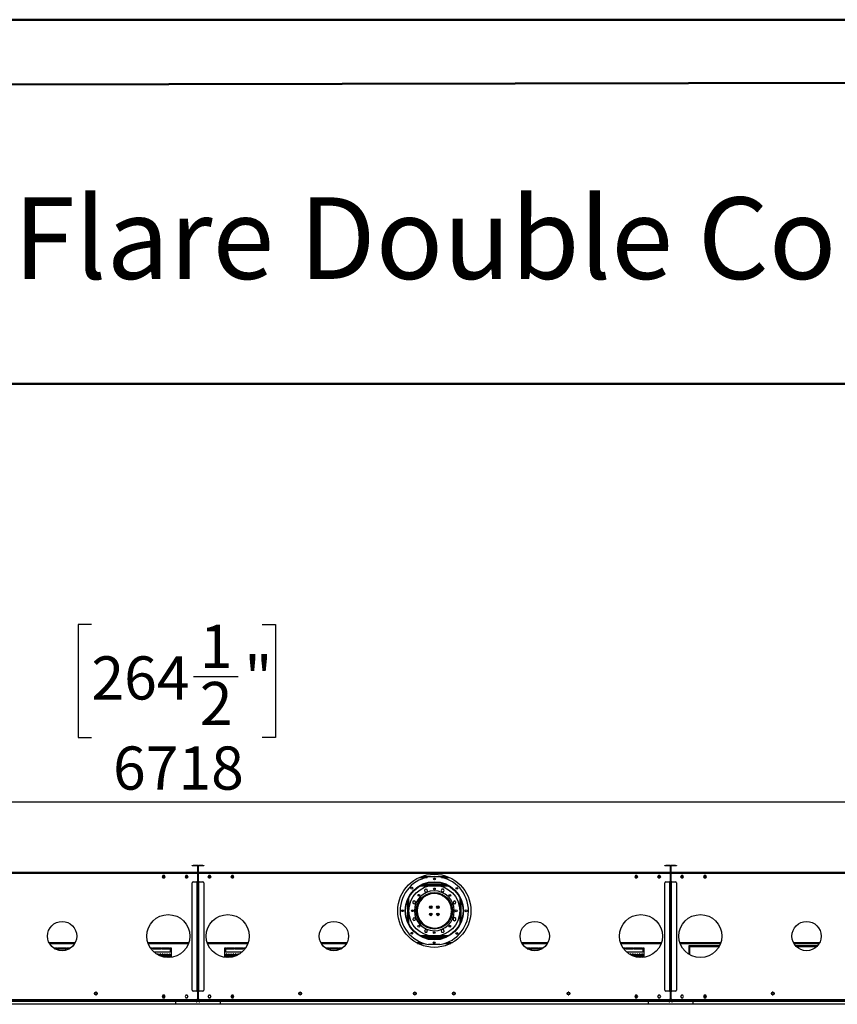
# Model space of a CAD drawing. Units: millimetres. Extents: x 3 to 9033, y 9 to 12780.
# Drawn here: x 3407 to 6256, y 9347 to 12780 of the extents above; entities that cross this region are included whole.
import ezdxf

# ---------------------------------------------------------------- set-up
doc = ezdxf.new("R2010")
doc.units = ezdxf.units.MM
doc.header["$LTSCALE"] = 43
doc.layers.add('FORMAT', color=7, linetype='Continuous')
doc.styles.add('SLDTEXTSTYLE0', font='TXT', dxfattribs={"width": 0.75})
doc.dimstyles.new('SLDDIMSTYLE0', dxfattribs={"dimtxt": 150.5, "dimasz": 141.986, "dimexe": 0, "dimexo": 0.0625, "dimgap": 37.625, "dimtad": 1, "dimrnd": 1e-09, "dimzin": 12, "dimdsep": 46, "dimtxsty": 'SLDTEXTSTYLE0', "dimsah": 1, "dimcen": 0.09, "dimadec": 0, "dimazin": 3, "dimtfac": 1, "dimtofl": 0, "dimtmove": 0, "dimatfit": 3, "dimfxl": 1, "dimfrac": 2, "dimtolj": 1, "dimtzin": 12, "dimarcsym": 0})

# ---------------------------------------------------------------- blocks, each defined once
blk = doc.blocks.new('_D_7')
at = {"layer": 'FORMAT'}
for p, q in [((3657.1, 10671), (3611.3, 10671)), ((3611.3, 10671), (3611.3, 10277.3)), ((4252.2, 10671), (4298.1, 10671)), ((4298.1, 10671), (4298.1, 10277.3)), ((4012.8, 10489.6), (4168.1, 10489.6)), ((3611.3, 10277.3), (3657.1, 10277.3)), ((4298.1, 10277.3), (4252.2, 10277.3)), ((669.5, 9848.2), (669.5, 10095.2)), ((7387.5, 9848.2), (7387.5, 10095.2)), ((7387.5, 10052.2), (669.5, 10052.2))]:
    blk.add_line(p, q, dxfattribs=at)
for points in [[(669.5, 10052.2), (811.5, 10030.3), (811.5, 10074)], [(7387.5, 10052.2), (7245.5, 10074), (7245.5, 10030.3)]]:
    blk.add_solid(points, dxfattribs=at)
at = {"layer": 'FORMAT', "char_height": 150.5, "attachment_point": 1, "style": 'SLDTEXTSTYLE0'}
for s, insert in [('1', (4034.8, 10670.4)), ('264', (3657.1, 10560.4)), ('"', (4190.1, 10560.4)), ('2', (4034.8, 10471.3)), ('6718', (3732.3, 10246.2))]:
    blk.add_mtext(s, dxfattribs=dict(at, insert=insert))

msp = doc.modelspace()

# ---------------------------------------------------------------- linework, layer by layer
at = {"color": 7, "linetype": 'Continuous', "lineweight": 50}
for p, q in [((3.39, 12780.236), (9033.39, 12780.236)), ((433.39, 12549.256), (8818.39, 12564.836)), ((2855.286, 11510.969), (8818.39, 11510.969))]:
    msp.add_line(p, q, dxfattribs=at)
at = {"color": 7, "linetype": 'Continuous', "lineweight": 25}
for p, q in [((4008.265, 9830.186), (4008.265, 9831.686)), ((4008.265, 9831.686), (4011.265, 9831.686)), ((4011.265, 9830.186), (4008.265, 9830.186)), ((4011.265, 9831.686), (4011.265, 9830.186)), ((4025.265, 9831.686), (4011.265, 9831.686)), ((4025.265, 9830.186), (4011.265, 9830.186)), ((4025.265, 9830.186), (4025.265, 9831.686)), ((4026.765, 9828.686), (4028.265, 9828.686)), ((4026.765, 9828.686), (4026.765, 9808.186)), ((4028.265, 9828.686), (4028.265, 9808.186)), ((4030.265, 9828.686), (4028.765, 9828.686)), ((4028.765, 9808.186), (4028.765, 9828.686)), ((4030.265, 9808.186), (4030.265, 9828.686)), ((4031.765, 9830.186), (4031.765, 9831.686)), ((4045.765, 9831.686), (4031.765, 9831.686)), ((4045.765, 9830.186), (4031.765, 9830.186)), ((4045.765, 9830.186), (4045.765, 9831.686)), ((4045.765, 9831.686), (4048.765, 9831.686)), ((4048.765, 9830.186), (4045.765, 9830.186)), ((4048.765, 9831.686), (4048.765, 9830.186)), ((5655.265, 9830.186), (5655.265, 9831.686)), ((5655.265, 9831.686), (5658.265, 9831.686)), ((5658.265, 9830.186), (5655.265, 9830.186)), ((5658.265, 9831.686), (5658.265, 9830.186)), ((5672.265, 9831.686), (5658.265, 9831.686)), ((5672.265, 9830.186), (5658.265, 9830.186)), ((5672.265, 9830.186), (5672.265, 9831.686)), ((5673.765, 9828.686), (5675.265, 9828.686)), ((5673.765, 9828.686), (5673.765, 9808.186)), ((5675.265, 9828.686), (5675.265, 9808.186)), ((5677.264, 9828.686), (5675.765, 9828.686)), ((5675.765, 9808.186), (5675.765, 9828.686)), ((5677.264, 9808.186), (5677.264, 9828.686)), ((5678.765, 9830.186), (5678.765, 9831.686)), ((5692.765, 9831.686), (5678.765, 9831.686)), ((5692.765, 9830.186), (5678.765, 9830.186)), ((5692.765, 9830.186), (5692.765, 9831.686)), ((5692.765, 9831.686), (5695.765, 9831.686)), ((5695.765, 9830.186), (5692.765, 9830.186)), ((5695.765, 9831.686), (5695.765, 9830.186)), ((4026.765, 9806.686), (2383.265, 9806.686)), ((4026.765, 9803.686), (2383.265, 9803.686)), ((3905.888, 9796.736), (3903.261, 9792.186)), ((3903.261, 9792.186), (3905.888, 9787.636)), ((3903.549, 9792.686), (3913.48, 9792.686)), ((3911.141, 9796.736), (3905.888, 9796.736)), ((3905.888, 9787.636), (3911.141, 9787.636)), ((3913.768, 9792.186), (3911.141, 9796.736)), ((3911.141, 9787.636), (3913.768, 9792.186)), ((3985.888, 9796.736), (3983.261, 9792.186)), ((3983.261, 9792.186), (3985.888, 9787.636)), ((3983.549, 9792.686), (3993.48, 9792.686)), ((3991.141, 9796.736), (3985.888, 9796.736)), ((3985.888, 9787.636), (3991.141, 9787.636)), ((3993.768, 9792.186), (3991.141, 9796.736)), ((3991.141, 9787.636), (3993.768, 9792.186)), ((4026.765, 9808.186), (4028.265, 9808.186)), ((4026.765, 9806.686), (4026.765, 9803.686)), ((4026.765, 9803.686), (4026.765, 9774.436)), ((4030.265, 9808.186), (4028.765, 9808.186)), ((5673.765, 9806.686), (4030.265, 9806.686)), ((4030.265, 9803.686), (4030.265, 9806.686)), ((5673.765, 9803.686), (4030.265, 9803.686)), ((4030.265, 9774.436), (4030.265, 9803.686)), ((4065.888, 9796.736), (4063.261, 9792.186)), ((4063.261, 9792.186), (4065.888, 9787.636)), ((4063.549, 9792.686), (4073.48, 9792.686)), ((4071.141, 9796.736), (4065.888, 9796.736)), ((4065.888, 9787.636), (4071.141, 9787.636)), ((4073.768, 9792.186), (4071.141, 9796.736)), ((4071.141, 9787.636), (4073.768, 9792.186)), ((4145.888, 9796.736), (4143.261, 9792.186)), ((4143.261, 9792.186), (4145.888, 9787.636)), ((4143.549, 9792.686), (4153.48, 9792.686)), ((4151.141, 9796.736), (4145.888, 9796.736)), ((4145.888, 9787.636), (4151.141, 9787.636)), ((4153.768, 9792.186), (4151.141, 9796.736)), ((4151.141, 9787.636), (4153.768, 9792.186)), ((4807.562, 9792.686), (4896.467, 9792.686)), ((5552.888, 9796.736), (5550.261, 9792.186)), ((5550.261, 9792.186), (5552.888, 9787.636)), ((5550.549, 9792.686), (5560.48, 9792.686)), ((5558.142, 9796.736), (5552.888, 9796.736)), ((5552.888, 9787.636), (5558.142, 9787.636)), ((5560.768, 9792.186), (5558.142, 9796.736)), ((5558.142, 9787.636), (5560.768, 9792.186)), ((5632.888, 9796.736), (5630.261, 9792.186)), ((5630.261, 9792.186), (5632.888, 9787.636)), ((5630.549, 9792.686), (5640.48, 9792.686)), ((5638.141, 9796.736), (5632.888, 9796.736)), ((5632.888, 9787.636), (5638.141, 9787.636)), ((5640.768, 9792.186), (5638.141, 9796.736)), ((5638.141, 9787.636), (5640.768, 9792.186)), ((5673.765, 9808.186), (5675.265, 9808.186)), ((5673.765, 9806.686), (5673.765, 9803.686)), ((5673.765, 9803.686), (5673.765, 9774.436)), ((5677.264, 9808.186), (5675.765, 9808.186)), ((5677.264, 9803.686), (5677.264, 9806.686)), ((7320.764, 9806.686), (5677.264, 9806.686)), ((7320.764, 9803.686), (5677.264, 9803.686)), ((5677.264, 9774.436), (5677.264, 9803.686)), ((5712.888, 9796.736), (5710.261, 9792.186)), ((5710.261, 9792.186), (5712.888, 9787.636)), ((5710.549, 9792.686), (5720.48, 9792.686)), ((5718.141, 9796.736), (5712.888, 9796.736)), ((5712.888, 9787.636), (5718.141, 9787.636)), ((5720.768, 9792.186), (5718.141, 9796.736)), ((5718.141, 9787.636), (5720.768, 9792.186)), ((5792.888, 9796.736), (5790.261, 9792.186)), ((5790.261, 9792.186), (5792.888, 9787.636)), ((5790.549, 9792.686), (5800.48, 9792.686)), ((5798.142, 9796.736), (5792.888, 9796.736)), ((5792.888, 9787.636), (5798.142, 9787.636)), ((5800.768, 9792.186), (5798.142, 9796.736)), ((5798.142, 9787.636), (5800.768, 9792.186)), ((4008.265, 9396.186), (4008.265, 9770.686)), ((4011.265, 9773.686), (4025.265, 9773.686)), ((4026.765, 9774.436), (4024.515, 9774.436)), ((4024.515, 9774.436), (4024.515, 9773.686)), ((4025.265, 9393.186), (4025.265, 9773.686)), ((4025.265, 9773.686), (4028.265, 9773.686)), ((4028.265, 9773.686), (4028.265, 9393.186)), ((4028.765, 9393.186), (4028.765, 9773.686)), ((4028.765, 9773.686), (4031.765, 9773.686)), ((4032.515, 9774.436), (4030.265, 9774.436)), ((4031.765, 9393.186), (4031.765, 9773.686)), ((4031.765, 9773.686), (4045.765, 9773.686)), ((4032.515, 9773.686), (4032.515, 9774.436)), ((4048.765, 9770.686), (4048.765, 9396.186)), ((4895.604, 9763.186), (4808.426, 9763.186)), ((4812.823, 9765.186), (4891.206, 9765.186)), ((4817.015, 9765.186), (4817.015, 9766.861)), ((4819.015, 9765.186), (4819.015, 9767.584)), ((4819.315, 9765.186), (4819.315, 9767.688)), ((4880.015, 9769.186), (4824.015, 9769.186)), ((4884.715, 9765.186), (4884.715, 9767.688)), ((4885.015, 9765.186), (4885.015, 9767.584)), ((4887.015, 9765.186), (4887.015, 9766.861)), ((5655.265, 9396.186), (5655.265, 9770.686)), ((5658.265, 9773.686), (5672.265, 9773.686)), ((5673.765, 9774.436), (5671.515, 9774.436)), ((5671.515, 9774.436), (5671.515, 9773.686)), ((5672.265, 9393.186), (5672.265, 9773.686)), ((5672.265, 9773.686), (5675.265, 9773.686)), ((5675.265, 9773.686), (5675.265, 9393.186)), ((5675.765, 9393.186), (5675.765, 9773.686)), ((5675.765, 9773.686), (5678.765, 9773.686)), ((5679.515, 9774.436), (5677.264, 9774.436)), ((5678.765, 9393.186), (5678.765, 9773.686)), ((5678.765, 9773.686), (5692.765, 9773.686)), ((5679.515, 9773.686), (5679.515, 9774.436)), ((5695.765, 9770.686), (5695.765, 9396.186)), ((4028.765, 9733.186), (4028.265, 9733.186)), ((4028.765, 9729.186), (4028.265, 9729.186)), ((4028.265, 9727.686), (4028.765, 9727.686)), ((4028.265, 9725.186), (4028.765, 9725.186)), ((4814.858, 9724.186), (4820.408, 9724.186)), ((4817.009, 9725.686), (4822.967, 9725.686)), ((4821.494, 9748.66), (4817.779, 9744.945)), ((4817.779, 9744.945), (4819.139, 9739.87)), ((4819.139, 9739.87), (4824.214, 9738.51)), ((4826.569, 9747.3), (4821.494, 9748.66)), ((4830.474, 9729.186), (4822.935, 9729.186)), ((4824.214, 9738.51), (4827.929, 9742.226)), ((4827.929, 9742.226), (4826.569, 9747.3)), ((4871.549, 9733.186), (4832.48, 9733.186)), ((4863.745, 9735.186), (4840.284, 9735.186)), ((4881.094, 9729.186), (4873.555, 9729.186)), ((4878.548, 9748.135), (4875.921, 9743.585)), ((4875.921, 9743.585), (4878.548, 9739.035)), ((4883.802, 9748.135), (4878.548, 9748.135)), ((4878.548, 9739.035), (4883.802, 9739.035)), ((4881.062, 9725.686), (4887.02, 9725.686)), ((4883.621, 9724.186), (4889.171, 9724.186)), ((4886.429, 9743.585), (4883.802, 9748.135)), ((4883.802, 9739.035), (4886.429, 9743.585)), ((5675.765, 9733.186), (5675.265, 9733.186)), ((5675.765, 9729.186), (5675.265, 9729.186)), ((5675.265, 9727.686), (5675.765, 9727.686)), ((5675.265, 9725.186), (5675.765, 9725.186)), ((4781.615, 9707.6), (4777.065, 9704.973)), ((4777.065, 9704.973), (4777.065, 9699.719)), ((4777.065, 9699.719), (4781.615, 9697.092)), ((4786.165, 9704.973), (4781.615, 9707.6)), ((4781.615, 9697.092), (4786.165, 9699.719)), ((4786.165, 9699.719), (4786.165, 9704.973)), ((4789.739, 9683.354), (4789.739, 9681.811)), ((4794.239, 9689.372), (4794.239, 9698.555)), ((4797.739, 9704.686), (4797.739, 9698.763)), ((4799.865, 9702.857), (4797.739, 9702.857)), ((4799.308, 9701.857), (4797.739, 9701.857)), ((4799.017, 9701.315), (4797.739, 9701.315)), ((4837.739, 9689.821), (4837.739, 9681.811)), ((4837.739, 9681.811), (4837.755, 9681.544)), ((4842.239, 9682.104), (4842.239, 9689.267)), ((4861.739, 9689.228), (4861.739, 9682.144)), ((4866.221, 9681.522), (4866.239, 9681.811)), ((4866.239, 9681.811), (4866.239, 9689.842)), ((4906.239, 9702.857), (4904.164, 9702.857)), ((4906.239, 9701.857), (4904.721, 9701.857)), ((4906.239, 9701.315), (4905.012, 9701.315)), ((4906.239, 9698.87), (4906.239, 9704.686)), ((4909.739, 9698.671), (4909.739, 9689.552)), ((4914.239, 9681.811), (4914.239, 9683.66)), ((4918.699, 9706.061), (4917.339, 9700.986)), ((4917.339, 9700.986), (4921.054, 9697.271)), ((4923.774, 9707.421), (4918.699, 9706.061)), ((4921.054, 9697.271), (4926.129, 9698.631)), ((4927.489, 9703.706), (4923.774, 9707.421)), ((4926.129, 9698.631), (4927.489, 9703.706)), ((4777.9, 9647.74), (4776.54, 9642.665)), ((4782.975, 9649.1), (4777.9, 9647.74)), ((4786.69, 9645.385), (4782.975, 9649.1)), ((4789.739, 9674.811), (4789.739, 9663.018)), ((4794.239, 9651.936), (4794.239, 9656.999)), ((4837.739, 9664.821), (4837.739, 9656.551)), ((4842.239, 9657.104), (4842.239, 9664.267)), ((4861.739, 9664.228), (4861.739, 9657.144)), ((4866.239, 9656.529), (4866.239, 9664.842)), ((4906.239, 9640.917), (4906.239, 9647.501)), ((4909.739, 9656.819), (4909.739, 9647.701)), ((4915.097, 9674.686), (4911.996, 9674.686)), ((4911.996, 9671.686), (4915.097, 9671.686)), ((4914.239, 9674.686), (4914.239, 9674.811)), ((4914.239, 9662.712), (4914.239, 9671.686)), ((4921.498, 9674.686), (4915.497, 9674.686)), ((4915.497, 9671.686), (4921.498, 9671.686)), ((4922.414, 9649.279), (4917.864, 9646.652)), ((4926.964, 9646.652), (4922.414, 9649.279)), ((4028.265, 9623.936), (4028.765, 9623.936)), ((4776.54, 9642.665), (4780.255, 9638.95)), ((4780.255, 9638.95), (4785.33, 9640.31)), ((4785.33, 9640.31), (4786.69, 9645.385)), ((4799.015, 9640.445), (4798.073, 9640.445)), ((4799.015, 9638.942), (4799.015, 9640.445)), ((4817.744, 9623.936), (4812.568, 9623.936)), ((4820.008, 9622.436), (4814.517, 9622.436)), ((4889.512, 9622.436), (4884.021, 9622.436)), ((4891.461, 9623.936), (4886.285, 9623.936)), ((4898.239, 9633.936), (4898.239, 9634.933)), ((4901.739, 9639.608), (4901.739, 9634.339)), ((4904.678, 9644.436), (4906.239, 9644.436)), ((4917.864, 9646.652), (4917.864, 9641.398)), ((4917.864, 9641.398), (4922.414, 9638.771)), ((4922.414, 9638.771), (4926.964, 9641.398)), ((4926.964, 9641.398), (4926.964, 9646.652)), ((5675.265, 9623.936), (5675.765, 9623.936)), ((4028.765, 9597.329), (4028.265, 9597.329)), ((4028.265, 9587.342), (4028.765, 9587.342)), ((4808.426, 9583.186), (4895.604, 9583.186)), ((4812.823, 9581.186), (4891.206, 9581.186)), ((4820.227, 9607.336), (4817.6, 9602.786)), ((4817.6, 9602.786), (4820.227, 9598.236)), ((4817.897, 9579.186), (4886.132, 9579.186)), ((4825.481, 9607.336), (4820.227, 9607.336)), ((4820.227, 9598.236), (4825.481, 9598.236)), ((4828.108, 9602.786), (4825.481, 9607.336)), ((4825.481, 9598.236), (4828.108, 9602.786)), ((4879.815, 9607.861), (4876.1, 9604.146)), ((4876.1, 9604.146), (4877.46, 9599.071)), ((4877.46, 9599.071), (4882.535, 9597.711)), ((4884.89, 9606.501), (4879.815, 9607.861)), ((4882.535, 9597.711), (4886.25, 9601.426)), ((4886.25, 9601.426), (4884.89, 9606.501)), ((5675.765, 9597.329), (5675.265, 9597.329)), ((5675.265, 9587.342), (5675.765, 9587.342)), ((3510.704, 9559.686), (3599.325, 9559.686)), ((3524.348, 9544.186), (3537.657, 9544.186)), ((3537.657, 9541.186), (3537.657, 9544.186)), ((3539.657, 9544.186), (3567.8, 9544.186)), ((3539.657, 9544.186), (3539.657, 9541.186)), ((3567.8, 9541.186), (3567.8, 9544.186)), ((3569.8, 9544.186), (3585.681, 9544.186)), ((3569.8, 9544.186), (3569.8, 9541.186)), ((3854.393, 9559.686), (3995.636, 9559.686)), ((3862.051, 9544.186), (3869.229, 9544.186)), ((3869.229, 9541.186), (3869.229, 9544.186)), ((3871.229, 9544.186), (3899.372, 9544.186)), ((3871.229, 9544.186), (3871.229, 9541.186)), ((3899.372, 9541.186), (3899.372, 9544.186)), ((3901.372, 9544.186), (3929.515, 9544.186)), ((3901.372, 9544.186), (3901.372, 9541.186)), ((3929.515, 9541.186), (3929.515, 9544.186)), ((3931.515, 9544.186), (3934.515, 9544.186)), ((3931.515, 9544.186), (3931.515, 9529.186)), ((3934.515, 9544.186), (3934.515, 9510.54)), ((4028.765, 9566.329), (4028.265, 9566.329)), ((4028.265, 9556.342), (4028.765, 9556.342)), ((4061.393, 9559.686), (4202.636, 9559.686)), ((4122.515, 9544.186), (4125.515, 9544.186)), ((4122.515, 9510.54), (4122.515, 9544.186)), ((4125.515, 9529.186), (4125.515, 9544.186)), ((4127.515, 9544.186), (4155.657, 9544.186)), ((4127.515, 9544.186), (4127.515, 9541.186)), ((4155.657, 9541.186), (4155.657, 9544.186)), ((4157.657, 9544.186), (4185.8, 9544.186)), ((4157.657, 9544.186), (4157.657, 9541.186)), ((4185.8, 9541.186), (4185.8, 9544.186)), ((4187.8, 9544.186), (4194.978, 9544.186)), ((4187.8, 9544.186), (4187.8, 9541.186)), ((4457.704, 9559.686), (4546.325, 9559.686)), ((4471.348, 9544.186), (4487.229, 9544.186)), ((4487.229, 9541.186), (4487.229, 9544.186)), ((4489.229, 9544.186), (4517.372, 9544.186)), ((4489.229, 9544.186), (4489.229, 9541.186)), ((4517.372, 9541.186), (4517.372, 9544.186)), ((4519.372, 9544.186), (4532.681, 9544.186)), ((4519.372, 9544.186), (4519.372, 9541.186)), ((4793.928, 9559.686), (4815.838, 9559.686)), ((4871.653, 9555.69), (4831.653, 9555.813)), ((4849.566, 9559.686), (4853.779, 9559.686)), ((4888.191, 9559.686), (4910.101, 9559.686)), ((5157.704, 9559.686), (5246.325, 9559.686)), ((5171.348, 9544.186), (5184.657, 9544.186)), ((5184.657, 9541.186), (5184.657, 9544.186)), ((5186.657, 9544.186), (5214.8, 9544.186)), ((5186.657, 9544.186), (5186.657, 9541.186)), ((5214.8, 9541.186), (5214.8, 9544.186)), ((5216.8, 9544.186), (5232.681, 9544.186)), ((5216.8, 9544.186), (5216.8, 9541.186)), ((5501.393, 9559.686), (5642.636, 9559.686)), ((5509.051, 9544.186), (5516.229, 9544.186)), ((5516.229, 9541.186), (5516.229, 9544.186)), ((5518.229, 9544.186), (5546.372, 9544.186)), ((5518.229, 9544.186), (5518.229, 9541.186)), ((5546.372, 9541.186), (5546.372, 9544.186)), ((5548.372, 9544.186), (5576.515, 9544.186)), ((5548.372, 9544.186), (5548.372, 9541.186)), ((5576.515, 9541.186), (5576.515, 9544.186)), ((5578.515, 9544.186), (5581.515, 9544.186)), ((5578.515, 9544.186), (5578.515, 9529.186)), ((5581.515, 9544.186), (5581.515, 9510.54)), ((5675.765, 9566.329), (5675.265, 9566.329)), ((5675.265, 9556.342), (5675.765, 9556.342)), ((5708.393, 9559.686), (5849.636, 9559.686)), ((5739.515, 9521.18), (5739.515, 9551.686)), ((5739.515, 9551.686), (5741.015, 9551.686)), ((5741.015, 9520.275), (5741.015, 9551.686)), ((5741.015, 9551.686), (5741.115, 9551.208)), ((5741.115, 9551.686), (5846.241, 9551.686)), ((5741.115, 9550.186), (5741.115, 9551.686)), ((5741.115, 9550.186), (5845.478, 9550.186)), ((6104.704, 9559.686), (6193.325, 9559.686)), ((6110.344, 9551.686), (6187.685, 9551.686)), ((6111.686, 9550.186), (6186.343, 9550.186)), ((3528.805, 9541.186), (3537.657, 9541.186)), ((3539.657, 9541.186), (3567.8, 9541.186)), ((3569.8, 9541.186), (3581.224, 9541.186)), ((3864.097, 9541.186), (3869.229, 9541.186)), ((3871.229, 9541.186), (3899.372, 9541.186)), ((3931.515, 9529.186), (3874.845, 9529.186)), ((3886.739, 9520.936), (3886.739, 9520.438)), ((3891.239, 9517.971), (3891.239, 9520.936)), ((3894.739, 9520.936), (3894.739, 9516.318)), ((3899.239, 9514.504), (3899.239, 9520.936)), ((3901.372, 9541.186), (3929.515, 9541.186)), ((3902.739, 9520.936), (3902.739, 9513.32)), ((3907.239, 9512.073), (3907.239, 9520.936)), ((3910.739, 9520.936), (3910.739, 9511.307)), ((3915.239, 9510.576), (3915.239, 9520.936)), ((3918.739, 9520.936), (3918.739, 9510.199)), ((3922.388, 9518.236), (3919.761, 9513.686)), ((3919.761, 9513.686), (3921.888, 9510.001)), ((3923.239, 9518.236), (3922.388, 9518.236)), ((3923.239, 9509.957), (3923.239, 9520.936)), ((3926.739, 9520.936), (3926.739, 9509.956)), ((3927.641, 9518.236), (3926.739, 9518.236)), ((3930.268, 9513.686), (3927.641, 9518.236)), ((3928.141, 9510.001), (3930.268, 9513.686)), ((3931.239, 9510.194), (3931.239, 9520.936)), ((3931.515, 9536.436), (3934.515, 9536.436)), ((3934.515, 9534.936), (3931.515, 9534.936)), ((4028.265, 9535.936), (4028.765, 9535.936)), ((4122.515, 9536.436), (4125.515, 9536.436)), ((4125.515, 9534.936), (4122.515, 9534.936)), ((4182.184, 9529.186), (4125.515, 9529.186)), ((4125.739, 9520.936), (4125.739, 9510.199)), ((4129.388, 9518.236), (4126.761, 9513.686)), ((4126.761, 9513.686), (4128.888, 9510.001)), ((4127.515, 9541.186), (4155.657, 9541.186)), ((4130.239, 9518.236), (4129.388, 9518.236)), ((4130.239, 9509.957), (4130.239, 9520.936)), ((4133.739, 9520.936), (4133.739, 9509.956)), ((4134.641, 9518.236), (4133.739, 9518.236)), ((4137.268, 9513.686), (4134.641, 9518.236)), ((4135.141, 9510.001), (4137.268, 9513.686)), ((4138.239, 9510.194), (4138.239, 9520.936)), ((4141.739, 9520.936), (4141.739, 9510.569)), ((4146.239, 9511.297), (4146.239, 9520.936)), ((4149.739, 9520.936), (4149.739, 9512.06)), ((4154.239, 9513.304), (4154.239, 9520.936)), ((4157.657, 9541.186), (4185.8, 9541.186)), ((4157.739, 9520.936), (4157.739, 9514.485)), ((4162.239, 9516.296), (4162.239, 9520.936)), ((4165.739, 9520.936), (4165.739, 9517.946)), ((4170.239, 9520.408), (4170.239, 9520.936)), ((4187.8, 9541.186), (4192.932, 9541.186)), ((4475.805, 9541.186), (4487.229, 9541.186)), ((4489.229, 9541.186), (4517.372, 9541.186)), ((4519.372, 9541.186), (4528.224, 9541.186)), ((5175.805, 9541.186), (5184.657, 9541.186)), ((5186.657, 9541.186), (5214.8, 9541.186)), ((5216.8, 9541.186), (5228.224, 9541.186)), ((5511.097, 9541.186), (5516.229, 9541.186)), ((5518.229, 9541.186), (5546.372, 9541.186)), ((5578.515, 9529.186), (5521.846, 9529.186)), ((5533.739, 9520.936), (5533.739, 9520.438)), ((5538.239, 9517.971), (5538.239, 9520.936)), ((5541.739, 9520.936), (5541.739, 9516.318)), ((5546.239, 9514.504), (5546.239, 9520.936)), ((5548.372, 9541.186), (5576.515, 9541.186)), ((5549.739, 9520.936), (5549.739, 9513.32)), ((5554.239, 9512.073), (5554.239, 9520.936)), ((5557.739, 9520.936), (5557.739, 9511.307)), ((5562.239, 9510.576), (5562.239, 9520.936)), ((5565.739, 9520.936), (5565.739, 9510.199)), ((5569.388, 9518.236), (5566.761, 9513.686)), ((5566.761, 9513.686), (5568.888, 9510.001)), ((5570.239, 9518.236), (5569.388, 9518.236)), ((5570.239, 9509.957), (5570.239, 9520.936)), ((5573.739, 9520.936), (5573.739, 9509.956)), ((5574.642, 9518.236), (5573.739, 9518.236)), ((5577.268, 9513.686), (5574.642, 9518.236)), ((5575.141, 9510.001), (5577.268, 9513.686)), ((5578.239, 9510.194), (5578.239, 9520.936)), ((5578.515, 9536.436), (5581.515, 9536.436)), ((5581.515, 9534.936), (5578.515, 9534.936)), ((5675.265, 9535.936), (5675.765, 9535.936)), ((4028.765, 9436.686), (4028.265, 9436.686)), ((4028.765, 9434.186), (4028.265, 9434.186)), ((4028.765, 9419.686), (4028.265, 9419.686)), ((5675.765, 9436.686), (5675.265, 9436.686)), ((5675.765, 9434.186), (5675.265, 9434.186)), ((5675.765, 9419.686), (5675.265, 9419.686)), ((3669.546, 9388.392), (3668.182, 9386.03)), ((3668.182, 9383.842), (3669.546, 9381.48)), ((3668.553, 9383.2), (3677.056, 9383.2)), ((3674.168, 9389.486), (3671.441, 9389.486)), ((3671.441, 9380.386), (3674.168, 9380.386)), ((3677.427, 9386.03), (3676.063, 9388.392)), ((3676.063, 9381.48), (3677.427, 9383.842)), ((3905.888, 9378.736), (3903.261, 9374.186)), ((3903.261, 9374.186), (3905.888, 9369.636)), ((3903.405, 9374.436), (3905.888, 9370.136)), ((3904.704, 9376.686), (3912.325, 9376.686)), ((3911.141, 9378.736), (3905.888, 9378.736)), ((3913.768, 9374.186), (3911.141, 9378.736)), ((3911.141, 9370.136), (3913.624, 9374.436)), ((3911.141, 9369.636), (3913.768, 9374.186)), ((3985.888, 9378.736), (3983.261, 9374.186)), ((3983.261, 9374.186), (3985.888, 9369.636)), ((3983.405, 9374.436), (3985.888, 9370.136)), ((3991.141, 9378.736), (3985.888, 9378.736)), ((3993.768, 9374.186), (3991.141, 9378.736)), ((3991.141, 9370.136), (3993.624, 9374.436)), ((3991.141, 9369.636), (3993.768, 9374.186)), ((4025.265, 9393.186), (4011.265, 9393.186)), ((4024.515, 9393.186), (4024.515, 9392.436)), ((4024.515, 9392.436), (4026.765, 9392.436)), ((4028.265, 9393.186), (4025.265, 9393.186)), ((4026.765, 9392.436), (4026.765, 9366.186)), ((4030.265, 9392.186), (4026.765, 9392.186)), ((4031.765, 9393.186), (4028.765, 9393.186)), ((4030.265, 9392.436), (4032.515, 9392.436)), ((4030.265, 9366.186), (4030.265, 9392.436)), ((4045.765, 9393.186), (4031.765, 9393.186)), ((4032.515, 9392.436), (4032.515, 9393.186)), ((4065.888, 9378.736), (4063.261, 9374.186)), ((4063.261, 9374.186), (4065.888, 9369.636)), ((4063.405, 9374.436), (4065.888, 9370.136)), ((4071.141, 9378.736), (4065.888, 9378.736)), ((4073.768, 9374.186), (4071.141, 9378.736)), ((4071.141, 9370.136), (4073.624, 9374.436)), ((4071.141, 9369.636), (4073.768, 9374.186)), ((4145.888, 9378.736), (4143.261, 9374.186)), ((4143.261, 9374.186), (4145.888, 9369.636)), ((4143.405, 9374.436), (4145.888, 9370.136)), ((4144.704, 9376.686), (4152.325, 9376.686)), ((4151.141, 9378.736), (4145.888, 9378.736)), ((4153.768, 9374.186), (4151.141, 9378.736)), ((4151.141, 9370.136), (4153.624, 9374.436)), ((4151.141, 9369.636), (4153.768, 9374.186)), ((4380.966, 9388.392), (4379.602, 9386.03)), ((4379.602, 9383.842), (4380.966, 9381.48)), ((4379.973, 9383.2), (4388.476, 9383.2)), ((4385.588, 9389.486), (4382.861, 9389.486)), ((4382.861, 9380.386), (4385.588, 9380.386)), ((4388.847, 9386.03), (4387.483, 9388.392)), ((4387.483, 9381.48), (4388.847, 9383.842)), ((4780.966, 9388.392), (4779.602, 9386.03)), ((4779.602, 9383.842), (4780.966, 9381.48)), ((4779.973, 9383.2), (4788.476, 9383.2)), ((4785.588, 9389.486), (4782.861, 9389.486)), ((4782.861, 9380.386), (4785.588, 9380.386)), ((4788.847, 9386.03), (4787.483, 9388.392)), ((4787.483, 9381.48), (4788.847, 9383.842)), ((4916.546, 9388.392), (4915.182, 9386.03)), ((4915.182, 9383.842), (4916.546, 9381.48)), ((4915.553, 9383.2), (4924.056, 9383.2)), ((4921.168, 9389.486), (4918.441, 9389.486)), ((4918.441, 9380.386), (4921.168, 9380.386)), ((4924.427, 9386.03), (4923.063, 9388.392)), ((4923.063, 9381.48), (4924.427, 9383.842)), ((5316.546, 9388.392), (5315.182, 9386.03)), ((5315.182, 9383.842), (5316.546, 9381.48)), ((5315.553, 9383.2), (5324.056, 9383.2)), ((5321.168, 9389.486), (5318.441, 9389.486)), ((5318.441, 9380.386), (5321.168, 9380.386)), ((5324.427, 9386.03), (5323.063, 9388.392)), ((5323.063, 9381.48), (5324.427, 9383.842)), ((5552.888, 9378.736), (5550.261, 9374.186)), ((5550.261, 9374.186), (5552.888, 9369.636)), ((5550.405, 9374.436), (5552.888, 9370.136)), ((5551.704, 9376.686), (5559.325, 9376.686)), ((5558.142, 9378.736), (5552.888, 9378.736)), ((5560.768, 9374.186), (5558.142, 9378.736)), ((5558.142, 9370.136), (5560.624, 9374.436)), ((5558.142, 9369.636), (5560.768, 9374.186)), ((5632.888, 9378.736), (5630.261, 9374.186)), ((5630.261, 9374.186), (5632.888, 9369.636)), ((5630.405, 9374.436), (5632.888, 9370.136)), ((5638.141, 9378.736), (5632.888, 9378.736)), ((5640.768, 9374.186), (5638.141, 9378.736)), ((5638.141, 9370.136), (5640.624, 9374.436)), ((5638.141, 9369.636), (5640.768, 9374.186)), ((5672.265, 9393.186), (5658.265, 9393.186)), ((5671.515, 9393.186), (5671.515, 9392.436)), ((5671.515, 9392.436), (5673.765, 9392.436)), ((5675.265, 9393.186), (5672.265, 9393.186)), ((5673.765, 9392.436), (5673.765, 9366.186)), ((5677.264, 9392.186), (5673.765, 9392.186)), ((5678.765, 9393.186), (5675.765, 9393.186)), ((5677.264, 9392.436), (5679.515, 9392.436)), ((5677.264, 9366.186), (5677.264, 9392.436)), ((5692.765, 9393.186), (5678.765, 9393.186)), ((5679.515, 9392.436), (5679.515, 9393.186)), ((5712.888, 9378.736), (5710.261, 9374.186)), ((5710.261, 9374.186), (5712.888, 9369.636)), ((5710.405, 9374.436), (5712.888, 9370.136)), ((5718.141, 9378.736), (5712.888, 9378.736)), ((5720.768, 9374.186), (5718.141, 9378.736)), ((5718.141, 9370.136), (5720.624, 9374.436)), ((5718.141, 9369.636), (5720.768, 9374.186)), ((5792.888, 9378.736), (5790.261, 9374.186)), ((5790.261, 9374.186), (5792.888, 9369.636)), ((5790.405, 9374.436), (5792.888, 9370.136)), ((5791.704, 9376.686), (5799.325, 9376.686)), ((5798.142, 9378.736), (5792.888, 9378.736)), ((5800.768, 9374.186), (5798.142, 9378.736)), ((5798.142, 9370.136), (5800.624, 9374.436)), ((5798.142, 9369.636), (5800.768, 9374.186)), ((6027.966, 9388.392), (6026.602, 9386.03)), ((6026.602, 9383.842), (6027.966, 9381.48)), ((6026.973, 9383.2), (6035.476, 9383.2)), ((6032.588, 9389.486), (6029.861, 9389.486)), ((6029.861, 9380.386), (6032.588, 9380.386)), ((6035.847, 9386.03), (6034.483, 9388.392)), ((6034.483, 9381.48), (6035.847, 9383.842)), ((4106.515, 9347.186), (2303.515, 9347.186)), ((2377.265, 9358.686), (4032.765, 9358.686)), ((4028.265, 9360.186), (2381.765, 9360.186)), ((4023.765, 9363.186), (2386.265, 9363.186)), ((3905.281, 9371.186), (3911.748, 9371.186)), ((3905.888, 9370.136), (3911.141, 9370.136)), ((3905.888, 9369.636), (3911.141, 9369.636)), ((3950.515, 9358.686), (3950.515, 9347.186)), ((5753.515, 9347.186), (3950.515, 9347.186)), ((3966.015, 9358.686), (3962.015, 9358.686)), ((3966.015, 9360.186), (3966.015, 9358.686)), ((3966.015, 9358.686), (4023.765, 9358.686)), ((3969.515, 9363.186), (3969.515, 9360.186)), ((4028.265, 9360.186), (3969.515, 9360.186)), ((3985.888, 9370.136), (3991.141, 9370.136)), ((3985.888, 9369.636), (3991.141, 9369.636)), ((4023.765, 9358.686), (4023.765, 9360.186)), ((4023.765, 9358.686), (4023.765, 9355.186)), ((4024.265, 9355.186), (4023.765, 9355.186)), ((4024.265, 9360.186), (4024.265, 9358.686)), ((4024.265, 9358.686), (5679.765, 9358.686)), ((4024.265, 9355.186), (4024.265, 9358.686)), ((4028.765, 9365.186), (4028.265, 9365.186)), ((4028.265, 9365.186), (4028.265, 9363.686)), ((4028.265, 9363.686), (4028.265, 9360.186)), ((4028.265, 9362.186), (4028.765, 9362.186)), ((4028.265, 9360.186), (4028.765, 9360.186)), ((4028.765, 9365.186), (4028.765, 9363.686)), ((4028.765, 9360.186), (4028.765, 9363.686)), ((4087.515, 9360.186), (4028.765, 9360.186)), ((5675.265, 9360.186), (4028.765, 9360.186)), ((4032.765, 9358.686), (4032.765, 9360.186)), ((4032.765, 9358.686), (4032.765, 9355.186)), ((4033.265, 9355.186), (4032.765, 9355.186)), ((5670.764, 9363.186), (4033.265, 9363.186)), ((4033.265, 9360.186), (4033.265, 9358.686)), ((4033.265, 9358.686), (4091.015, 9358.686)), ((4033.265, 9355.186), (4033.265, 9358.686)), ((4065.888, 9370.136), (4071.141, 9370.136)), ((4065.888, 9369.636), (4071.141, 9369.636)), ((4087.515, 9360.186), (4087.515, 9363.186)), ((4091.015, 9358.686), (4091.015, 9360.186)), ((4095.015, 9358.686), (4091.015, 9358.686)), ((4106.515, 9347.186), (4106.515, 9358.686)), ((4145.281, 9371.186), (4151.748, 9371.186)), ((4145.888, 9370.136), (4151.141, 9370.136)), ((4145.888, 9369.636), (4151.141, 9369.636)), ((5552.281, 9371.186), (5558.748, 9371.186)), ((5552.888, 9370.136), (5558.142, 9370.136)), ((5552.888, 9369.636), (5558.142, 9369.636)), ((5597.515, 9358.686), (5597.515, 9347.186)), ((7400.515, 9347.186), (5597.515, 9347.186)), ((5613.015, 9358.686), (5609.015, 9358.686)), ((5613.015, 9360.186), (5613.015, 9358.686)), ((5613.015, 9358.686), (5670.764, 9358.686)), ((5616.515, 9363.186), (5616.515, 9360.186)), ((5675.265, 9360.186), (5616.515, 9360.186)), ((5632.888, 9370.136), (5638.141, 9370.136)), ((5632.888, 9369.636), (5638.141, 9369.636)), ((5670.764, 9358.686), (5670.764, 9360.186)), ((5670.764, 9358.686), (5670.764, 9355.186)), ((5671.265, 9355.186), (5670.764, 9355.186)), ((5671.265, 9360.186), (5671.265, 9358.686)), ((5671.265, 9358.686), (7326.765, 9358.686)), ((5671.265, 9355.186), (5671.265, 9358.686)), ((5675.765, 9365.186), (5675.265, 9365.186)), ((5675.265, 9365.186), (5675.265, 9363.686)), ((5675.265, 9363.686), (5675.265, 9360.186)), ((5675.265, 9362.186), (5675.765, 9362.186)), ((5675.265, 9360.186), (5675.765, 9360.186)), ((5675.765, 9365.186), (5675.765, 9363.686)), ((5675.765, 9360.186), (5675.765, 9363.686)), ((7322.265, 9360.186), (5675.765, 9360.186)), ((5734.515, 9360.186), (5675.765, 9360.186)), ((5679.765, 9358.686), (5679.765, 9360.186)), ((5679.765, 9358.686), (5679.765, 9355.186)), ((5680.265, 9355.186), (5679.765, 9355.186)), ((7317.764, 9363.186), (5680.265, 9363.186)), ((5680.265, 9360.186), (5680.265, 9358.686)), ((5680.265, 9358.686), (5738.015, 9358.686)), ((5680.265, 9355.186), (5680.265, 9358.686)), ((5712.888, 9370.136), (5718.141, 9370.136)), ((5712.888, 9369.636), (5718.141, 9369.636)), ((5734.515, 9360.186), (5734.515, 9363.186)), ((5738.015, 9358.686), (5738.015, 9360.186)), ((5742.015, 9358.686), (5738.015, 9358.686)), ((5753.515, 9347.186), (5753.515, 9358.686)), ((5792.281, 9371.186), (5798.748, 9371.186)), ((5792.888, 9370.136), (5798.142, 9370.136)), ((5792.888, 9369.636), (5798.142, 9369.636))]:
    msp.add_line(p, q, dxfattribs=at)
at = {"color": 8, "linetype": 'Continuous', "lineweight": 25}
for p, q in [((3904.704, 9789.686), (3912.325, 9789.686)), ((3984.704, 9789.686), (3992.325, 9789.686)), ((4064.704, 9789.686), (4072.325, 9789.686)), ((4144.704, 9789.686), (4152.325, 9789.686)), ((4800.207, 9789.686), (4827.14, 9789.686)), ((4876.889, 9789.686), (4903.822, 9789.686)), ((5551.704, 9789.686), (5559.325, 9789.686)), ((5631.704, 9789.686), (5639.325, 9789.686)), ((5711.704, 9789.686), (5719.325, 9789.686)), ((5791.704, 9789.686), (5799.325, 9789.686)), ((4903.044, 9759.186), (4800.985, 9759.186)), ((4028.765, 9723.686), (4028.265, 9723.686)), ((4761.843, 9716.419), (4761.843, 9629.953)), ((4812.882, 9722.686), (4818.107, 9722.686)), ((4885.923, 9722.686), (4891.147, 9722.686)), ((4942.186, 9629.953), (4942.186, 9716.419)), ((5675.765, 9723.686), (5675.265, 9723.686)), ((4759.015, 9709.942), (4759.015, 9636.43)), ((4800.447, 9703.857), (4797.739, 9703.857)), ((4906.239, 9703.857), (4903.582, 9703.857)), ((4945.015, 9636.43), (4945.015, 9709.942)), ((4809.09, 9626.936), (4813.792, 9626.936)), ((4818.107, 9623.686), (4812.882, 9623.686)), ((4824.853, 9619.686), (4818.558, 9619.686)), ((4885.471, 9619.686), (4879.176, 9619.686)), ((4891.147, 9623.686), (4885.923, 9623.686)), ((4890.237, 9626.936), (4894.939, 9626.936)), ((4800.985, 9587.186), (4903.044, 9587.186)), ((3509.124, 9562.686), (3600.905, 9562.686)), ((3853.391, 9562.686), (3996.638, 9562.686)), ((4060.391, 9562.686), (4203.638, 9562.686)), ((4456.124, 9562.686), (4547.905, 9562.686)), ((4788.406, 9562.686), (4807.509, 9562.686)), ((4824.015, 9577.186), (4880.015, 9577.186)), ((4848.559, 9562.686), (4854.785, 9562.686)), ((4896.52, 9562.686), (4915.623, 9562.686)), ((5156.124, 9562.686), (5247.905, 9562.686)), ((5500.391, 9562.686), (5643.638, 9562.686)), ((5707.391, 9562.686), (5850.638, 9562.686)), ((5742.515, 9519.417), (5742.515, 9548.686)), ((5742.515, 9548.686), (5844.672, 9548.686)), ((6103.124, 9562.686), (6194.905, 9562.686)), ((6113.141, 9548.686), (6184.889, 9548.686)), ((3931.515, 9539.186), (3934.515, 9539.186)), ((3934.515, 9531.936), (3931.515, 9531.936)), ((4122.515, 9539.186), (4125.515, 9539.186)), ((4125.515, 9531.936), (4122.515, 9531.936)), ((5578.515, 9539.186), (5581.515, 9539.186)), ((5581.515, 9531.936), (5578.515, 9531.936)), ((4028.265, 9438.186), (4028.765, 9438.186)), ((4028.765, 9416.686), (4028.265, 9416.686)), ((5675.265, 9438.186), (5675.765, 9438.186)), ((5675.765, 9416.686), (5675.265, 9416.686)), ((3903.838, 9373.686), (3913.191, 9373.686)), ((4143.838, 9373.686), (4153.191, 9373.686)), ((5550.838, 9373.686), (5560.191, 9373.686)), ((5790.838, 9373.686), (5800.191, 9373.686)), ((4028.265, 9363.686), (4025.423, 9363.686)), ((4031.606, 9363.686), (4028.765, 9363.686)), ((5675.265, 9363.686), (5672.423, 9363.686)), ((5678.606, 9363.686), (5675.765, 9363.686))]:
    msp.add_line(p, q, dxfattribs=at)
at = {"color": 7, "linetype": 'Continuous', "lineweight": 25, "flags": 128}
for points in [[(4028.765, 9707.922), (4028.517, 9707.936), (4028.265, 9707.922)], [(5675.765, 9707.922), (5675.517, 9707.936), (5675.265, 9707.922)], [(4028.265, 9673.45), (4028.517, 9673.436), (4028.765, 9673.449)], [(4028.765, 9671.002), (4028.517, 9671.016), (4028.265, 9671.002)], [(5675.265, 9673.45), (5675.517, 9673.436), (5675.765, 9673.449)], [(5675.765, 9671.002), (5675.517, 9671.016), (5675.265, 9671.002)], [(4028.265, 9636.53), (4028.517, 9636.516), (4028.765, 9636.529)], [(4028.765, 9615.521), (4028.515, 9615.536), (4028.265, 9615.521)], [(5675.265, 9636.53), (5675.517, 9636.516), (5675.765, 9636.529)], [(5675.765, 9615.521), (5675.515, 9615.536), (5675.265, 9615.521)], [(4028.265, 9611.351), (4028.515, 9611.336), (4028.765, 9611.351)], [(5675.265, 9611.351), (5675.515, 9611.336), (5675.765, 9611.351)], [(4028.765, 9547.521), (4028.515, 9547.536), (4028.265, 9547.521)], [(5675.765, 9547.521), (5675.515, 9547.536), (5675.265, 9547.521)], [(5741.66, 9549.89), (5741.829, 9549.592), (5742.515, 9548.686)], [(4028.265, 9543.351), (4028.515, 9543.336), (4028.765, 9543.351)], [(4028.765, 9523.342), (4028.517, 9523.356), (4028.265, 9523.342)], [(5675.265, 9543.351), (5675.515, 9543.336), (5675.765, 9543.351)], [(5675.765, 9523.342), (5675.517, 9523.356), (5675.265, 9523.342)], [(4028.265, 9488.87), (4028.517, 9488.856), (4028.765, 9488.869)], [(4028.765, 9486.422), (4028.517, 9486.436), (4028.265, 9486.422)], [(5675.265, 9488.87), (5675.517, 9488.856), (5675.765, 9488.869)], [(5675.765, 9486.422), (5675.517, 9486.436), (5675.265, 9486.422)], [(4028.265, 9451.95), (4028.517, 9451.936), (4028.765, 9451.949)], [(5675.265, 9451.95), (5675.517, 9451.936), (5675.765, 9451.949)]]:
    msp.add_lwpolyline(points, dxfattribs=at)
at = {"color": 7, "linetype": 'Continuous', "lineweight": 25}
for centre, radius in [((4852.015, 9673.186), 127.5), ((4852.357, 9784.31), 3.175), ((4852.015, 9673.186), 101.6), ((4852.015, 9673.186), 101.3), ((4852.015, 9673.186), 100), ((4852.015, 9673.186), 88.9), ((4773.68, 9752.005), 3.175), ((4852.249, 9749.385), 3.175), ((4930.833, 9751.521), 3.175), ((4852.015, 9673.186), 63.5), ((4852.015, 9673.186), 63.1), ((4798.299, 9727.233), 3.175), ((4906.062, 9726.901), 3.175), ((4839.515, 9685.686), 4.5), ((4864.515, 9685.686), 4.5), ((3925.015, 9584.936), 75), ((4132.015, 9584.936), 75), ((4740.89, 9673.528), 3.175), ((4775.815, 9673.42), 3.175), ((4839.515, 9660.686), 4.5), ((4864.515, 9660.686), 4.5), ((4928.214, 9672.951), 3.175), ((4963.139, 9672.843), 3.175), ((5572.015, 9584.936), 75), ((5779.015, 9584.936), 75), ((3555.015, 9584.936), 51), ((4502.015, 9584.936), 51), ((4797.967, 9619.47), 3.175), ((4905.73, 9619.139), 3.175), ((5202.015, 9584.936), 51), ((6149.015, 9584.936), 51), ((4773.196, 9594.851), 3.175), ((4851.78, 9596.986), 3.175), ((4930.349, 9594.367), 3.175), ((4851.672, 9562.061), 3.175), ((3672.805, 9384.936), 4.75), ((4384.225, 9384.936), 4.75), ((4784.225, 9384.936), 4.75), ((4919.805, 9384.936), 4.75), ((5319.805, 9384.936), 4.75), ((6031.225, 9384.936), 4.75)]:
    msp.add_circle(centre, radius, dxfattribs=at)
for centre, radius, start, end in [((4025.265, 9828.686), 3, 0, 90), ((4025.265, 9828.686), 1.5, 0, 90), ((4031.765, 9828.686), 3, 90, 180), ((4031.765, 9828.686), 1.5, 90, 180), ((5672.265, 9828.686), 3, 0, 90), ((5672.265, 9828.686), 1.5, 0, 90), ((5678.765, 9828.686), 3, 90, 180), ((5678.765, 9828.686), 1.5, 90, 180), ((4025.265, 9808.186), 1.5, 270, 0), ((4025.265, 9808.186), 3, 300, 0), ((4031.765, 9808.186), 3, 180, 240), ((4031.765, 9808.186), 1.5, 180, 270), ((4852.015, 9673.186), 119.126, 279.488669, 260.158408), ((5672.265, 9808.186), 1.5, 270, 0), ((5672.265, 9808.186), 3, 300, 0), ((5678.765, 9808.186), 3, 180, 240), ((5678.765, 9808.186), 1.5, 180, 270), ((4011.265, 9770.686), 3, 90, 180), ((4045.765, 9770.686), 3, 0, 90), ((5658.265, 9770.686), 3, 90, 180), ((5692.765, 9770.686), 3, 0, 90), ((4852.015, 9673.186), 69.5, 1.236696, 358.763304), ((4852.015, 9673.186), 60, 1.432544, 358.567456), ((4791.989, 9681.811), 2.25, 180, 279.420475), ((4795.015, 9694.806), 4, 218.501857, 258.822546), ((4799.989, 9704.686), 2.25, 36.482843, 180), ((4903.989, 9704.686), 2.25, 0, 142.367443), ((4909.015, 9694.806), 4, 280.436849, 321.498143), ((4911.989, 9681.811), 2.25, 261.910059, 0), ((4791.989, 9674.811), 2.25, 86.169047, 180), ((4791.989, 9651.936), 2.25, 305.303825, 0), ((4911.989, 9674.811), 2.25, 0, 92.540299), ((4826.515, 9613.436), 2.1, 39.88951, 93.88702), ((4877.515, 9613.436), 2.1, 86.11298, 140.11049), ((4895.989, 9633.936), 2.25, 255.29524, 0), ((3536.515, 9545.436), 2.1, 216.529607, 302.971219), ((3903.515, 9545.436), 2.1, 216.529607, 323.470393), ((4148.015, 9545.436), 2.1, 216.529607, 323.470393), ((4520.515, 9545.436), 2.1, 237.028781, 323.470393), ((5183.515, 9545.436), 2.1, 216.529607, 302.971219), ((5550.515, 9545.436), 2.1, 216.529607, 323.470393), ((5740.098, 9547.834), 2.562, 19.417549, 66.632502), ((3888.989, 9520.936), 2.25, 0, 180), ((3896.989, 9520.936), 2.25, 0, 180), ((3904.989, 9520.936), 2.25, 0, 180), ((3912.989, 9520.936), 2.25, 0, 180), ((3920.989, 9520.936), 2.25, 0, 180), ((3928.989, 9520.936), 2.25, 0, 180), ((4127.989, 9520.936), 2.25, 0, 180), ((4135.989, 9520.936), 2.25, 0, 180), ((4143.989, 9520.936), 2.25, 0, 180), ((4151.989, 9520.936), 2.25, 0, 180), ((4159.989, 9520.936), 2.25, 0, 180), ((4167.989, 9520.936), 2.25, 0, 180), ((5535.989, 9520.936), 2.25, 0, 180), ((5543.989, 9520.936), 2.25, 0, 180), ((5551.989, 9520.936), 2.25, 0, 180), ((5559.989, 9520.936), 2.25, 0, 180), ((5567.989, 9520.936), 2.25, 0, 180), ((5575.989, 9520.936), 2.25, 0, 180), ((4011.265, 9396.186), 3, 180, 270), ((4045.765, 9396.186), 3, 270, 0), ((5658.265, 9396.186), 3, 180, 270), ((5692.765, 9396.186), 3, 270, 0), ((4023.765, 9366.186), 3, 270, 0), ((4033.265, 9366.186), 3, 180, 270), ((5670.765, 9366.186), 3, 270, 0), ((5680.265, 9366.186), 3, 180, 270)]:
    msp.add_arc(centre, radius, start, end, dxfattribs=at)

# ---------------------------------------------------------------- texts
at = {"color": 7, "linetype": 'Continuous', "lineweight": 0, "insert": (8108.172, 12160.731), "char_height": 284.42708, "attachment_point": 3, "style": 'SLDTEXTSTYLE0'}
msp.add_mtext('Flare Double Corner  280H', dxfattribs=at)

# ---------------------------------------------------------------- dimensions: what is measured, and where the dimension line sits
at = {"layer": 'FORMAT'}
dim = msp.add_linear_dim(base=(669.515, 10052.158), p1=(7387.515, 9805.186), p2=(669.515, 9805.186), dimstyle='SLDDIMSTYLE0', dxfattribs=at)
dim.commit()
dim.dimension.update_dxf_attribs({"geometry": '_D_7', "text_midpoint": (3954.668, 10052.158), "dimtype": 160})

doc.saveas('drawing.dxf')
